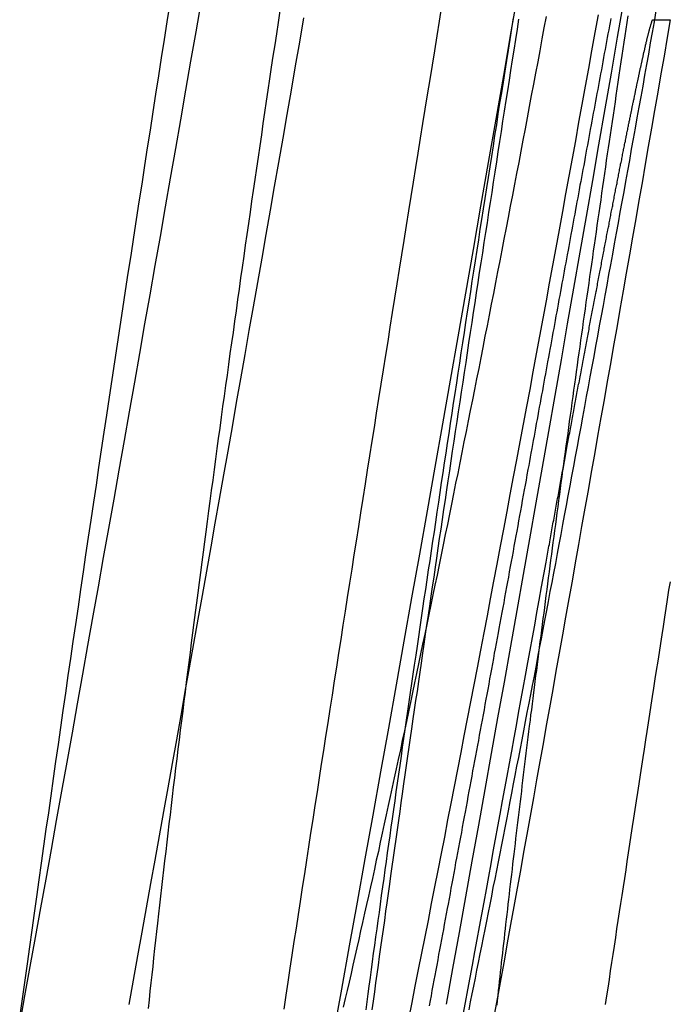
# Model space of a CAD drawing. Extents: x -58 to 573, y -773 to 1630.
# Drawn here: x 569 to 570, y 214 to 215 of the extents above; entities that cross this region are included whole.
import ezdxf

# ---------------------------------------------------------------- set-up
doc = ezdxf.new("R2010")
doc.units = 0
doc.header["$LTSCALE"] = 2
doc.layers.get('0').update_dxf_attribs({"linetype": 'CONTINUOUS'})
doc.layers.add('HILF', color=2, linetype='CONTINUOUS')

# ---------------------------------------------------------------- blocks, each defined once
blk = doc.blocks.new('A$CFE938158')
at = {"color": 1}
for points in [[(69.6406, 213.977, 0), (69.6456, 214.002, 0), (69.6505, 214.027, 0), (69.6555, 214.052, 0), (69.6605, 214.077, 0), (69.6654, 214.102, 0), (69.6704, 214.127, 0), (69.6754, 214.153, 0), (69.6803, 214.178, 0), (69.6853, 214.203, 0), (69.6903, 214.229, 0), (69.6953, 214.254, 0), (69.7003, 214.28, 0), (69.7053, 214.305, 0), (69.7103, 214.331, 0), (69.7153, 214.357, 0), (69.7202, 214.383, 0), (69.7252, 214.408, 0), (69.7302, 214.434, 0), (69.7352, 214.46, 0), (69.7402, 214.486, 0), (69.7453, 214.512, 0), (69.7503, 214.539, 0), (69.7553, 214.565, 0), (69.7603, 214.591, 0), (69.7653, 214.617, 0), (69.7703, 214.644, 0), (69.7753, 214.67, 0), (69.7803, 214.697, 0), (69.7853, 214.723, 0), (69.7903, 214.75, 0), (69.7953, 214.776, 0), (69.8003, 214.803, 0), (69.8053, 214.829, 0), (69.8103, 214.856, 0), (69.8153, 214.883, 0), (69.8203, 214.91, 0), (69.8253, 214.936, 0), (69.8303, 214.963, 0), (69.8353, 214.99, 0), (69.8403, 215.017, 0), (69.8453, 215.044, 0), (69.8503, 215.071, 0), (69.8552, 215.098, 0), (69.8602, 215.125, 0), (69.8652, 215.152, 0), (69.8702, 215.179, 0), (69.8751, 215.207, 0), (69.8801, 215.234, 0), (69.885, 215.261, 0), (69.89, 215.288, 0), (69.895, 215.315, 0), (69.8999, 215.343, 0), (69.9049, 215.37, 0), (69.9098, 215.398, 0), (69.9147, 215.425, 0), (69.9197, 215.452, 0), (69.9246, 215.48, 0), (69.9295, 215.507, 0)], [(69.2764, 215.524, 0), (69.272, 215.496, 0), (69.2677, 215.469, 0), (69.2634, 215.441, 0), (69.2591, 215.414, 0), (69.2548, 215.386, 0), (69.2505, 215.359, 0), (69.2462, 215.331, 0), (69.242, 215.304, 0), (69.2378, 215.277, 0), (69.2335, 215.249, 0), (69.2293, 215.222, 0), (69.2251, 215.195, 0), (69.2209, 215.168, 0), (69.2168, 215.14, 0), (69.2126, 215.113, 0), (69.2085, 215.086, 0), (69.2044, 215.059, 0), (69.2002, 215.032, 0), (69.1961, 215.005, 0), (69.1921, 214.978, 0), (69.188, 214.951, 0), (69.1839, 214.924, 0), (69.1799, 214.897, 0), (69.1759, 214.871, 0), (69.1719, 214.844, 0), (69.1679, 214.817, 0), (69.1639, 214.79, 0), (69.1599, 214.764, 0), (69.156, 214.737, 0), (69.152, 214.711, 0), (69.1481, 214.684, 0), (69.1442, 214.658, 0), (69.1403, 214.631, 0), (69.1365, 214.605, 0), (69.1326, 214.578, 0), (69.1288, 214.552, 0), (69.125, 214.526, 0), (69.1211, 214.5, 0), (69.1174, 214.473, 0), (69.1136, 214.447, 0), (69.1098, 214.421, 0), (69.1061, 214.395, 0), (69.1024, 214.369, 0), (69.0986, 214.343, 0), (69.0949, 214.317, 0), (69.0913, 214.291, 0), (69.0876, 214.266, 0), (69.084, 214.24, 0), (69.0803, 214.214, 0), (69.0767, 214.189, 0), (69.0731, 214.163, 0), (69.0696, 214.138, 0), (69.066, 214.112, 0), (69.0625, 214.087, 0), (69.0589, 214.061, 0), (69.0554, 214.036, 0), (69.052, 214.011, 0), (69.0485, 213.986, 0)], [(69.808, 215.5, 0), (69.8055, 215.485, 0), (69.8031, 215.469, 0), (69.8006, 215.453, 0), (69.7982, 215.438, 0), (69.7957, 215.422, 0), (69.7933, 215.407, 0), (69.7909, 215.391, 0), (69.7884, 215.376, 0), (69.786, 215.36, 0), (69.7836, 215.345, 0), (69.7812, 215.329, 0), (69.7788, 215.314, 0), (69.7764, 215.298, 0), (69.774, 215.283, 0), (69.7716, 215.267, 0), (69.7692, 215.252, 0), (69.7669, 215.236, 0), (69.7645, 215.221, 0), (69.7621, 215.206, 0), (69.7598, 215.19, 0), (69.7574, 215.175, 0), (69.755, 215.16, 0), (69.7527, 215.144, 0), (69.7504, 215.129, 0), (69.748, 215.114, 0), (69.7457, 215.099, 0), (69.7434, 215.083, 0), (69.7411, 215.068, 0), (69.7387, 215.053, 0), (69.7364, 215.038, 0), (69.7341, 215.023, 0), (69.7318, 215.007, 0), (69.7295, 214.992, 0), (69.7273, 214.977, 0), (69.725, 214.962, 0), (69.7227, 214.947, 0), (69.7204, 214.932, 0), (69.7182, 214.917, 0), (69.7159, 214.902, 0), (69.7137, 214.887, 0), (69.7114, 214.872, 0), (69.7092, 214.857, 0), (69.7069, 214.842, 0), (69.7047, 214.827, 0), (69.7025, 214.812, 0), (69.7003, 214.797, 0), (69.6981, 214.783, 0), (69.6959, 214.768, 0), (69.6937, 214.753, 0), (69.6915, 214.738, 0), (69.6893, 214.723, 0), (69.6871, 214.709, 0), (69.6849, 214.694, 0), (69.6828, 214.679, 0), (69.6806, 214.665, 0), (69.6785, 214.65, 0), (69.6763, 214.635, 0), (69.6742, 214.621, 0), (69.672, 214.606, 0), (69.6699, 214.592, 0), (69.6678, 214.577, 0), (69.6657, 214.563, 0), (69.6635, 214.548, 0), (69.6614, 214.534, 0), (69.6593, 214.519, 0), (69.6572, 214.505, 0), (69.6552, 214.491, 0), (69.6531, 214.476, 0), (69.651, 214.462, 0), (69.6489, 214.448, 0), (69.6469, 214.434, 0), (69.6448, 214.419, 0), (69.6428, 214.405, 0), (69.6407, 214.391, 0), (69.6387, 214.377, 0), (69.6367, 214.363, 0), (69.6347, 214.349, 0), (69.6327, 214.335, 0), (69.6306, 214.32, 0), (69.6286, 214.306, 0), (69.6267, 214.293, 0), (69.6247, 214.279, 0), (69.6227, 214.265, 0), (69.6207, 214.251, 0), (69.6188, 214.237, 0), (69.6168, 214.223, 0), (69.6148, 214.209, 0), (69.6129, 214.195, 0), (69.611, 214.182, 0), (69.609, 214.168, 0), (69.6071, 214.154, 0), (69.6052, 214.141, 0), (69.6033, 214.127, 0), (69.6014, 214.113, 0), (69.5995, 214.1, 0), (69.5976, 214.086, 0), (69.5956, 214.072, 0), (69.5938, 214.059, 0), (69.5919, 214.045, 0), (69.59, 214.032, 0), (69.5881, 214.018, 0), (69.5862, 214.004, 0), (69.5843, 213.991, 0)], [(69.4505, 213.992, 0), (69.4536, 214.013, 0), (69.4567, 214.033, 0), (69.4599, 214.054, 0), (69.463, 214.074, 0), (69.4661, 214.095, 0), (69.4693, 214.115, 0), (69.4724, 214.136, 0), (69.4756, 214.156, 0), (69.4787, 214.177, 0), (69.4819, 214.198, 0), (69.4851, 214.219, 0), (69.4883, 214.239, 0), (69.4915, 214.26, 0), (69.4947, 214.281, 0), (69.498, 214.302, 0), (69.5012, 214.323, 0), (69.5044, 214.344, 0), (69.5077, 214.365, 0), (69.5109, 214.386, 0), (69.5142, 214.407, 0), (69.5175, 214.428, 0), (69.5208, 214.449, 0), (69.5241, 214.47, 0), (69.5274, 214.492, 0), (69.5307, 214.513, 0), (69.534, 214.534, 0), (69.5373, 214.555, 0), (69.5406, 214.577, 0), (69.544, 214.598, 0), (69.5473, 214.619, 0), (69.5507, 214.641, 0), (69.5541, 214.662, 0), (69.5574, 214.684, 0), (69.5608, 214.705, 0), (69.5642, 214.727, 0), (69.5676, 214.748, 0), (69.571, 214.77, 0), (69.5744, 214.792, 0), (69.5778, 214.813, 0), (69.5813, 214.835, 0), (69.5847, 214.857, 0), (69.5881, 214.878, 0), (69.5916, 214.9, 0), (69.595, 214.922, 0), (69.5985, 214.944, 0), (69.602, 214.966, 0), (69.6054, 214.988, 0), (69.6089, 215.009, 0), (69.6124, 215.031, 0), (69.6159, 215.053, 0), (69.6194, 215.075, 0), (69.6229, 215.097, 0), (69.6265, 215.119, 0), (69.63, 215.141, 0), (69.6335, 215.163, 0), (69.6371, 215.186, 0), (69.6406, 215.208, 0), (69.6442, 215.23, 0), (69.6477, 215.252, 0), (69.6513, 215.274, 0), (69.6549, 215.296, 0), (69.6585, 215.319, 0), (69.662, 215.341, 0), (69.6656, 215.363, 0), (69.6692, 215.385, 0), (69.6729, 215.408, 0), (69.6765, 215.43, 0), (69.6801, 215.452, 0), (69.6837, 215.475, 0), (69.6873, 215.497, 0), (69.691, 215.52, 0)], [(69.4803, 215.502, 0), (69.4739, 215.465, 0), (69.4676, 215.429, 0), (69.4612, 215.392, 0), (69.4548, 215.355, 0), (69.4484, 215.319, 0), (69.442, 215.282, 0), (69.4356, 215.245, 0), (69.4292, 215.209, 0), (69.4228, 215.172, 0), (69.4164, 215.136, 0), (69.4099, 215.099, 0), (69.4035, 215.062, 0), (69.397, 215.026, 0), (69.3906, 214.989, 0), (69.3841, 214.952, 0), (69.3777, 214.916, 0), (69.3712, 214.879, 0), (69.3647, 214.842, 0), (69.3582, 214.806, 0), (69.3517, 214.769, 0), (69.3452, 214.732, 0), (69.3387, 214.696, 0), (69.3322, 214.659, 0), (69.3257, 214.622, 0), (69.3192, 214.586, 0), (69.3126, 214.549, 0), (69.3061, 214.512, 0), (69.2995, 214.476, 0), (69.293, 214.439, 0), (69.2864, 214.402, 0), (69.2798, 214.366, 0), (69.2733, 214.329, 0), (69.2667, 214.293, 0), (69.2601, 214.256, 0), (69.2535, 214.219, 0), (69.2469, 214.183, 0), (69.2403, 214.146, 0), (69.2337, 214.109, 0), (69.227, 214.073, 0), (69.2204, 214.036, 0), (69.2138, 213.999, 0)], [(69.2439, 213.993, 0), (69.2452, 214.006, 0), (69.2466, 214.019, 0), (69.248, 214.032, 0), (69.2494, 214.044, 0), (69.2508, 214.057, 0), (69.2522, 214.07, 0), (69.2537, 214.084, 0), (69.2551, 214.097, 0), (69.2566, 214.11, 0), (69.2581, 214.123, 0), (69.2596, 214.137, 0), (69.2611, 214.15, 0), (69.2627, 214.164, 0), (69.2642, 214.177, 0), (69.2658, 214.191, 0), (69.2674, 214.204, 0), (69.269, 214.218, 0), (69.2706, 214.232, 0), (69.2722, 214.246, 0), (69.2738, 214.26, 0), (69.2755, 214.274, 0), (69.2772, 214.288, 0), (69.2788, 214.302, 0), (69.2805, 214.316, 0), (69.2822, 214.33, 0), (69.284, 214.344, 0), (69.2857, 214.359, 0), (69.2875, 214.373, 0), (69.2892, 214.388, 0), (69.291, 214.402, 0), (69.2928, 214.417, 0), (69.2946, 214.431, 0), (69.2965, 214.446, 0), (69.2983, 214.461, 0), (69.3002, 214.475, 0), (69.302, 214.49, 0), (69.3039, 214.505, 0), (69.3058, 214.52, 0), (69.3077, 214.535, 0), (69.3096, 214.55, 0), (69.3116, 214.565, 0), (69.3135, 214.581, 0), (69.3155, 214.596, 0), (69.3175, 214.611, 0), (69.3195, 214.626, 0), (69.3215, 214.642, 0), (69.3235, 214.657, 0), (69.3255, 214.673, 0), (69.3275, 214.688, 0), (69.3296, 214.704, 0), (69.3317, 214.719, 0), (69.3337, 214.735, 0), (69.3358, 214.751, 0), (69.3379, 214.766, 0), (69.34, 214.782, 0), (69.3422, 214.798, 0), (69.3443, 214.814, 0), (69.3465, 214.83, 0), (69.3486, 214.846, 0), (69.3508, 214.861, 0), (69.353, 214.877, 0), (69.3552, 214.894, 0), (69.3574, 214.91, 0), (69.3596, 214.926, 0), (69.3619, 214.942, 0), (69.3641, 214.958, 0), (69.3664, 214.974, 0), (69.3686, 214.991, 0), (69.3709, 215.007, 0), (69.3732, 215.023, 0), (69.3755, 215.04, 0), (69.3778, 215.056, 0), (69.3801, 215.073, 0), (69.3825, 215.089, 0), (69.3848, 215.106, 0), (69.3872, 215.122, 0), (69.3896, 215.139, 0), (69.3919, 215.156, 0), (69.3943, 215.172, 0), (69.3967, 215.189, 0), (69.3992, 215.206, 0), (69.4016, 215.223, 0), (69.404, 215.239, 0), (69.4065, 215.256, 0), (69.4089, 215.273, 0), (69.4114, 215.29, 0), (69.4139, 215.307, 0), (69.4164, 215.324, 0), (69.4189, 215.341, 0), (69.4214, 215.358, 0), (69.4239, 215.375, 0), (69.4264, 215.392, 0), (69.429, 215.409, 0), (69.4315, 215.427, 0), (69.4341, 215.444, 0), (69.4367, 215.461, 0), (69.4393, 215.478, 0), (69.4419, 215.495, 0), (69.4445, 215.513, 0)], [(69.8498, 215.504, 0), (69.8466, 215.487, 0), (69.8434, 215.47, 0), (69.8402, 215.452, 0), (69.837, 215.435, 0), (69.8338, 215.418, 0), (69.8306, 215.401, 0), (69.8273, 215.384, 0), (69.8241, 215.367, 0), (69.8209, 215.35, 0), (69.8177, 215.333, 0), (69.8145, 215.316, 0), (69.8113, 215.299, 0), (69.8081, 215.282, 0), (69.8048, 215.265, 0), (69.8016, 215.249, 0), (69.7984, 215.232, 0), (69.7952, 215.215, 0), (69.792, 215.198, 0), (69.7888, 215.182, 0), (69.7855, 215.165, 0), (69.7823, 215.148, 0), (69.7791, 215.132, 0), (69.7759, 215.115, 0), (69.7727, 215.099, 0), (69.7695, 215.082, 0), (69.7663, 215.066, 0), (69.7631, 215.049, 0), (69.7599, 215.033, 0), (69.7567, 215.017, 0), (69.7535, 215, 0), (69.7503, 214.984, 0), (69.7471, 214.968, 0), (69.7439, 214.952, 0), (69.7407, 214.936, 0), (69.7375, 214.92, 0), (69.7343, 214.904, 0), (69.7311, 214.888, 0), (69.7279, 214.872, 0), (69.7247, 214.856, 0), (69.7216, 214.84, 0), (69.7184, 214.824, 0), (69.7152, 214.808, 0), (69.712, 214.793, 0), (69.7089, 214.777, 0), (69.7057, 214.761, 0), (69.7025, 214.746, 0), (69.6994, 214.73, 0), (69.6962, 214.715, 0), (69.6931, 214.699, 0), (69.6899, 214.684, 0), (69.6868, 214.669, 0), (69.6836, 214.653, 0), (69.6805, 214.638, 0), (69.6773, 214.623, 0), (69.6742, 214.608, 0), (69.6711, 214.593, 0), (69.668, 214.578, 0), (69.6648, 214.563, 0), (69.6617, 214.548, 0), (69.6586, 214.533, 0), (69.6555, 214.518, 0), (69.6524, 214.503, 0), (69.6493, 214.489, 0), (69.6462, 214.474, 0), (69.6431, 214.459, 0), (69.64, 214.445, 0), (69.6369, 214.43, 0), (69.6338, 214.416, 0), (69.6307, 214.401, 0), (69.6277, 214.387, 0), (69.6246, 214.372, 0), (69.6215, 214.358, 0), (69.6185, 214.344, 0), (69.6154, 214.33, 0), (69.6124, 214.316, 0), (69.6093, 214.302, 0), (69.6063, 214.288, 0), (69.6032, 214.274, 0), (69.6002, 214.26, 0), (69.5972, 214.246, 0), (69.5942, 214.232, 0), (69.5911, 214.219, 0), (69.5881, 214.205, 0), (69.5851, 214.191, 0), (69.5821, 214.178, 0), (69.5791, 214.164, 0), (69.5761, 214.151, 0), (69.5731, 214.138, 0), (69.5702, 214.124, 0), (69.5672, 214.111, 0), (69.5642, 214.098, 0), (69.5613, 214.085, 0), (69.5583, 214.072, 0), (69.5554, 214.059, 0), (69.5525, 214.046, 0), (69.5495, 214.033, 0), (69.5466, 214.02, 0), (69.5437, 214.008, 0), (69.5408, 213.995, 0)], [(69.7324, 213.991, 0), (69.7348, 214.003, 0), (69.7372, 214.015, 0), (69.7396, 214.027, 0), (69.7421, 214.039, 0), (69.7445, 214.051, 0), (69.747, 214.063, 0), (69.7495, 214.076, 0), (69.7519, 214.088, 0), (69.7544, 214.101, 0), (69.7569, 214.113, 0), (69.7594, 214.126, 0), (69.7619, 214.139, 0), (69.7644, 214.151, 0), (69.7669, 214.164, 0), (69.7694, 214.177, 0), (69.772, 214.19, 0), (69.7745, 214.203, 0), (69.7771, 214.216, 0), (69.7796, 214.229, 0), (69.7822, 214.242, 0), (69.7847, 214.255, 0), (69.7873, 214.268, 0), (69.7899, 214.281, 0), (69.7924, 214.294, 0), (69.795, 214.308, 0), (69.7976, 214.321, 0), (69.8002, 214.335, 0), (69.8028, 214.348, 0), (69.8054, 214.362, 0), (69.8081, 214.375, 0), (69.8107, 214.389, 0), (69.8133, 214.402, 0), (69.816, 214.416, 0), (69.8186, 214.43, 0), (69.8212, 214.444, 0), (69.8239, 214.458, 0), (69.8266, 214.471, 0), (69.8292, 214.485, 0), (69.8319, 214.499, 0), (69.8346, 214.513, 0), (69.8373, 214.528, 0), (69.8399, 214.542, 0), (69.8426, 214.556, 0), (69.8453, 214.57, 0), (69.848, 214.584, 0), (69.8507, 214.599, 0), (69.8535, 214.613, 0), (69.8562, 214.628, 0), (69.8589, 214.642, 0), (69.8616, 214.656, 0), (69.8644, 214.671, 0), (69.8671, 214.686, 0), (69.8698, 214.7, 0), (69.8726, 214.715, 0), (69.8754, 214.73, 0), (69.8781, 214.744, 0), (69.8809, 214.759, 0), (69.8836, 214.774, 0), (69.8864, 214.789, 0), (69.8892, 214.804, 0), (69.892, 214.819, 0), (69.8948, 214.834, 0), (69.8975, 214.849, 0), (69.9003, 214.864, 0), (69.9031, 214.879, 0), (69.9059, 214.894, 0), (69.9088, 214.91, 0), (69.9116, 214.925, 0), (69.9144, 214.94, 0), (69.9172, 214.955, 0), (69.92, 214.971, 0), (69.9229, 214.986, 0), (69.9257, 215.002, 0), (69.9285, 215.017, 0), (69.9314, 215.033, 0), (69.9342, 215.048, 0), (69.9371, 215.064, 0), (69.9399, 215.079, 0), (69.9428, 215.095, 0), (69.9456, 215.111, 0), (69.9485, 215.126, 0), (69.9513, 215.142, 0), (69.9542, 215.158, 0), (69.9571, 215.174, 0), (69.96, 215.19, 0), (69.9628, 215.206, 0), (69.9657, 215.222, 0), (69.9686, 215.237, 0), (69.9715, 215.253, 0), (69.9744, 215.269, 0), (69.9772, 215.285, 0), (69.9801, 215.302, 0), (69.983, 215.318, 0), (69.9859, 215.334, 0), (69.9888, 215.35, 0), (69.9917, 215.366, 0), (69.9946, 215.382, 0), (69.9975, 215.398, 0), (70.0004, 215.415, 0), (70.0033, 215.431, 0), (70.0062, 215.447, 0), (70.0091, 215.464, 0), (70.012, 215.48, 0), (70.0149, 215.496, 0), (70.0178, 215.513, 0)], [(69.7996, 215.502, 0), (69.797, 215.486, 0), (69.7945, 215.469, 0), (69.7919, 215.453, 0), (69.7893, 215.437, 0), (69.7867, 215.421, 0), (69.7842, 215.404, 0), (69.7816, 215.388, 0), (69.779, 215.372, 0), (69.7765, 215.356, 0), (69.774, 215.339, 0), (69.7714, 215.323, 0), (69.7689, 215.307, 0), (69.7664, 215.291, 0), (69.7639, 215.275, 0), (69.7614, 215.259, 0), (69.7589, 215.243, 0), (69.7564, 215.227, 0), (69.754, 215.211, 0), (69.7515, 215.195, 0), (69.749, 215.18, 0), (69.7466, 215.164, 0), (69.7441, 215.148, 0), (69.7417, 215.132, 0), (69.7393, 215.116, 0), (69.7368, 215.101, 0), (69.7344, 215.085, 0), (69.732, 215.069, 0), (69.7296, 215.054, 0), (69.7272, 215.038, 0), (69.7248, 215.023, 0), (69.7225, 215.007, 0), (69.7201, 214.992, 0), (69.7177, 214.976, 0), (69.7154, 214.961, 0), (69.7131, 214.946, 0), (69.7107, 214.93, 0), (69.7084, 214.915, 0), (69.7061, 214.9, 0), (69.7038, 214.884, 0), (69.7015, 214.869, 0), (69.6992, 214.854, 0), (69.6969, 214.839, 0), (69.6946, 214.824, 0), (69.6924, 214.809, 0), (69.6901, 214.794, 0), (69.6879, 214.779, 0), (69.6856, 214.764, 0), (69.6834, 214.749, 0), (69.6812, 214.734, 0), (69.679, 214.719, 0), (69.6768, 214.705, 0), (69.6746, 214.69, 0), (69.6724, 214.675, 0), (69.6702, 214.661, 0), (69.6681, 214.646, 0), (69.6659, 214.631, 0), (69.6637, 214.617, 0), (69.6616, 214.602, 0), (69.6595, 214.588, 0), (69.6574, 214.574, 0), (69.6553, 214.559, 0), (69.6532, 214.545, 0), (69.6511, 214.531, 0), (69.649, 214.516, 0), (69.6469, 214.502, 0), (69.6449, 214.488, 0), (69.6428, 214.474, 0), (69.6408, 214.46, 0), (69.6387, 214.446, 0), (69.6367, 214.432, 0), (69.6347, 214.418, 0), (69.6327, 214.404, 0), (69.6307, 214.391, 0), (69.6288, 214.377, 0), (69.6268, 214.363, 0), (69.6249, 214.35, 0), (69.6229, 214.336, 0), (69.621, 214.323, 0), (69.6191, 214.309, 0), (69.6172, 214.296, 0), (69.6153, 214.282, 0), (69.6134, 214.269, 0), (69.6115, 214.256, 0), (69.6097, 214.243, 0), (69.6078, 214.23, 0), (69.606, 214.217, 0), (69.6042, 214.204, 0), (69.6023, 214.191, 0), (69.6005, 214.178, 0), (69.5987, 214.165, 0), (69.597, 214.152, 0), (69.5952, 214.139, 0), (69.5934, 214.127, 0), (69.5917, 214.114, 0), (69.59, 214.102, 0), (69.5882, 214.089, 0), (69.5865, 214.077, 0), (69.5848, 214.064, 0), (69.5831, 214.052, 0), (69.5815, 214.04, 0), (69.5798, 214.027, 0), (69.5782, 214.015, 0), (69.5765, 214.003, 0), (69.5749, 213.991, 0)], [(69.7751, 213.998, 0), (69.7758, 214.005, 0), (69.7766, 214.012, 0), (69.7774, 214.02, 0), (69.7782, 214.027, 0), (69.7789, 214.034, 0), (69.7797, 214.041, 0), (69.7805, 214.048, 0), (69.7813, 214.055, 0), (69.7821, 214.063, 0), (69.7829, 214.07, 0), (69.7837, 214.077, 0), (69.7845, 214.084, 0), (69.7854, 214.092, 0), (69.7862, 214.099, 0), (69.787, 214.107, 0), (69.7879, 214.114, 0), (69.7887, 214.121, 0), (69.7896, 214.129, 0), (69.7904, 214.136, 0), (69.7913, 214.144, 0), (69.7922, 214.152, 0), (69.793, 214.159, 0), (69.7939, 214.167, 0), (69.7948, 214.174, 0), (69.7957, 214.182, 0), (69.7966, 214.19, 0), (69.7975, 214.197, 0), (69.7984, 214.205, 0), (69.7993, 214.213, 0), (69.8002, 214.221, 0), (69.8011, 214.228, 0), (69.802, 214.236, 0), (69.803, 214.244, 0), (69.8039, 214.252, 0), (69.8048, 214.26, 0), (69.8058, 214.268, 0), (69.8067, 214.276, 0), (69.8077, 214.284, 0), (69.8087, 214.292, 0), (69.8096, 214.3, 0), (69.8106, 214.308, 0), (69.8116, 214.316, 0), (69.8126, 214.324, 0), (69.8135, 214.332, 0), (69.8145, 214.34, 0), (69.8155, 214.349, 0), (69.8165, 214.357, 0), (69.8175, 214.365, 0), (69.8186, 214.373, 0), (69.8196, 214.382, 0), (69.8206, 214.39, 0), (69.8216, 214.398, 0), (69.8227, 214.406, 0), (69.8237, 214.415, 0), (69.8247, 214.423, 0), (69.8258, 214.432, 0), (69.8268, 214.44, 0), (69.8279, 214.448, 0), (69.829, 214.457, 0), (69.83, 214.465, 0), (69.8311, 214.474, 0), (69.8322, 214.482, 0), (69.8333, 214.491, 0), (69.8344, 214.5, 0), (69.8355, 214.508, 0), (69.8366, 214.517, 0), (69.8377, 214.525, 0), (69.8388, 214.534, 0), (69.8399, 214.543, 0), (69.841, 214.552, 0), (69.8421, 214.56, 0), (69.8433, 214.569, 0), (69.8444, 214.578, 0), (69.8455, 214.587, 0), (69.8467, 214.595, 0), (69.8478, 214.604, 0), (69.849, 214.613, 0), (69.8501, 214.622, 0), (69.8513, 214.631, 0), (69.8525, 214.64, 0), (69.8536, 214.649, 0), (69.8548, 214.658, 0), (69.856, 214.667, 0), (69.8572, 214.676, 0), (69.8584, 214.685, 0), (69.8596, 214.694, 0), (69.8608, 214.703, 0), (69.862, 214.712, 0), (69.8632, 214.721, 0), (69.8644, 214.73, 0), (69.8656, 214.739, 0), (69.8669, 214.748, 0), (69.8681, 214.757, 0), (69.8693, 214.767, 0), (69.8706, 214.776, 0), (69.8718, 214.785, 0), (69.873, 214.794, 0), (69.8743, 214.803, 0), (69.8755, 214.813, 0), (69.8768, 214.822, 0), (69.8781, 214.831, 0), (69.8793, 214.841, 0), (69.8806, 214.85, 0), (69.8819, 214.859, 0), (69.8832, 214.869, 0), (69.8845, 214.878, 0), (69.8857, 214.887, 0), (69.887, 214.897, 0), (69.8883, 214.906, 0), (69.8896, 214.916, 0), (69.891, 214.925, 0), (69.8923, 214.935, 0), (69.8936, 214.944, 0), (69.8949, 214.954, 0), (69.8962, 214.963, 0), (69.8976, 214.973, 0), (69.8989, 214.982, 0), (69.9002, 214.992, 0), (69.9016, 215.001, 0), (69.9029, 215.011, 0), (69.9043, 215.02, 0), (69.9056, 215.03, 0), (69.907, 215.04, 0), (69.9083, 215.049, 0), (69.9097, 215.059, 0), (69.9111, 215.069, 0), (69.9124, 215.078, 0), (69.9138, 215.088, 0), (69.9152, 215.098, 0), (69.9166, 215.108, 0), (69.918, 215.117, 0), (69.9194, 215.127, 0), (69.9208, 215.137, 0), (69.9222, 215.147, 0), (69.9236, 215.156, 0), (69.925, 215.166, 0), (69.9264, 215.176, 0), (69.9278, 215.186, 0), (69.9292, 215.196, 0), (69.9306, 215.205, 0), (69.9321, 215.215, 0), (69.9335, 215.225, 0), (69.9349, 215.235, 0), (69.9364, 215.245, 0), (69.9378, 215.255, 0), (69.9392, 215.265, 0), (69.9407, 215.275, 0), (69.9421, 215.285, 0), (69.9436, 215.295, 0), (69.9451, 215.304, 0), (69.9465, 215.314, 0), (69.948, 215.324, 0), (69.9494, 215.334, 0), (69.9509, 215.344, 0), (69.9524, 215.354, 0), (69.9539, 215.364, 0), (69.9554, 215.374, 0), (69.9568, 215.384, 0), (69.9583, 215.394, 0), (69.9598, 215.404, 0), (69.9613, 215.415, 0), (69.9628, 215.425, 0), (69.9643, 215.435, 0), (69.9658, 215.445, 0), (69.9673, 215.455, 0), (69.9688, 215.465, 0), (69.9703, 215.475, 0), (69.9719, 215.485, 0), (69.9734, 215.495, 0), (69.9749, 215.505, 0)], [(69.9485, 215.501, 0), (69.9474, 215.495, 0), (69.9463, 215.49, 0), (69.9452, 215.484, 0), (69.9441, 215.478, 0), (69.943, 215.472, 0), (69.9419, 215.466, 0), (69.9408, 215.46, 0), (69.9396, 215.454, 0), (69.9385, 215.448, 0), (69.9374, 215.442, 0), (69.9363, 215.435, 0), (69.9352, 215.429, 0), (69.9341, 215.423, 0), (69.9329, 215.417, 0), (69.9318, 215.411, 0), (69.9307, 215.405, 0), (69.9296, 215.399, 0), (69.9285, 215.393, 0), (69.9273, 215.387, 0), (69.9262, 215.381, 0), (69.9251, 215.375, 0), (69.924, 215.369, 0), (69.9229, 215.363, 0), (69.9217, 215.357, 0), (69.9206, 215.351, 0), (69.9195, 215.345, 0), (69.9184, 215.339, 0), (69.9172, 215.332, 0), (69.9161, 215.326, 0), (69.915, 215.32, 0), (69.9138, 215.314, 0), (69.9127, 215.308, 0), (69.9116, 215.302, 0), (69.9105, 215.296, 0), (69.9093, 215.29, 0), (69.9082, 215.283, 0), (69.9071, 215.277, 0), (69.9059, 215.271, 0), (69.9048, 215.265, 0), (69.9037, 215.259, 0), (69.9025, 215.253, 0), (69.9014, 215.247, 0), (69.9003, 215.24, 0), (69.8991, 215.234, 0), (69.898, 215.228, 0), (69.8968, 215.222, 0), (69.8957, 215.216, 0), (69.8946, 215.21, 0), (69.8934, 215.203, 0), (69.8923, 215.197, 0), (69.8912, 215.191, 0), (69.89, 215.185, 0), (69.8889, 215.179, 0), (69.8877, 215.172, 0), (69.8866, 215.166, 0), (69.8855, 215.16, 0), (69.8843, 215.154, 0), (69.8832, 215.148, 0), (69.882, 215.141, 0), (69.8809, 215.135, 0), (69.8797, 215.129, 0), (69.8786, 215.123, 0), (69.8775, 215.116, 0), (69.8763, 215.11, 0), (69.8752, 215.104, 0), (69.874, 215.098, 0), (69.8729, 215.091, 0), (69.8717, 215.085, 0), (69.8706, 215.079, 0), (69.8694, 215.073, 0), (69.8683, 215.066, 0), (69.8671, 215.06, 0), (69.866, 215.054, 0), (69.8648, 215.048, 0), (69.8637, 215.041, 0), (69.8625, 215.035, 0), (69.8614, 215.029, 0), (69.8602, 215.023, 0), (69.8591, 215.016, 0), (69.8579, 215.01, 0), (69.8568, 215.004, 0), (69.8556, 214.997, 0), (69.8545, 214.991, 0), (69.8533, 214.985, 0), (69.8522, 214.978, 0), (69.851, 214.972, 0), (69.8499, 214.966, 0), (69.8487, 214.96, 0), (69.8476, 214.953, 0), (69.8464, 214.947, 0), (69.8453, 214.941, 0), (69.8441, 214.934, 0), (69.8429, 214.928, 0), (69.8418, 214.922, 0), (69.8406, 214.915, 0), (69.8395, 214.909, 0), (69.8383, 214.903, 0), (69.8372, 214.896, 0), (69.836, 214.89, 0), (69.8349, 214.884, 0), (69.8337, 214.877, 0), (69.8325, 214.871, 0), (69.8314, 214.865, 0), (69.8302, 214.858, 0), (69.8291, 214.852, 0), (69.8279, 214.846, 0), (69.8267, 214.839, 0), (69.8256, 214.833, 0), (69.8244, 214.826, 0), (69.8233, 214.82, 0), (69.8221, 214.814, 0)], [(70.0391, 215.499, 0), (70.0343, 215.472, 0), (70.0296, 215.444, 0), (70.0248, 215.417, 0), (70.02, 215.389, 0), (70.0152, 215.361, 0), (70.0104, 215.334, 0), (70.0056, 215.306, 0), (70.0008, 215.279, 0), (69.996, 215.251, 0), (69.9912, 215.224, 0), (69.9864, 215.196, 0), (69.9816, 215.168, 0), (69.9768, 215.141, 0), (69.9719, 215.113, 0), (69.9671, 215.086, 0), (69.9623, 215.058, 0), (69.9575, 215.03, 0), (69.9526, 215.003, 0), (69.9478, 214.975, 0), (69.9429, 214.948, 0), (69.9381, 214.92, 0), (69.9332, 214.893, 0), (69.9284, 214.865, 0), (69.9235, 214.837, 0), (69.9186, 214.81, 0), (69.9138, 214.782, 0), (69.9089, 214.755, 0), (69.904, 214.727, 0), (69.8991, 214.7, 0), (69.8942, 214.672, 0), (69.8894, 214.644, 0), (69.8845, 214.617, 0), (69.8796, 214.589, 0), (69.8747, 214.562, 0), (69.8698, 214.534, 0), (69.8648, 214.507, 0), (69.8599, 214.479, 0), (69.855, 214.451, 0), (69.8501, 214.424, 0), (69.8452, 214.396, 0), (69.8402, 214.369, 0), (69.8353, 214.341, 0), (69.8304, 214.314, 0), (69.8254, 214.286, 0), (69.8205, 214.258, 0), (69.8155, 214.231, 0), (69.8106, 214.203, 0), (69.8056, 214.176, 0), (69.8007, 214.148, 0), (69.7957, 214.121, 0), (69.7907, 214.093, 0), (69.7858, 214.065, 0), (69.7808, 214.038, 0), (69.7758, 214.01, 0), (69.7708, 213.983, 0)], [(69.8498, 214.673, 0), (69.8503, 214.676, 0), (69.8509, 214.679, 0), (69.8514, 214.682, 0), (69.852, 214.685, 0), (69.8526, 214.688, 0), (69.8531, 214.691, 0), (69.8537, 214.694, 0), (69.8542, 214.697, 0), (69.8548, 214.7, 0), (69.8553, 214.704, 0), (69.8559, 214.707, 0), (69.8564, 214.71, 0), (69.857, 214.713, 0), (69.8575, 214.716, 0), (69.8581, 214.719, 0), (69.8586, 214.722, 0), (69.8592, 214.725, 0), (69.8597, 214.728, 0), (69.8603, 214.731, 0), (69.8608, 214.734, 0), (69.8614, 214.737, 0), (69.8619, 214.74, 0), (69.8625, 214.743, 0), (69.863, 214.746, 0), (69.8636, 214.749, 0), (69.8641, 214.752, 0), (69.8647, 214.755, 0), (69.8652, 214.758, 0), (69.8658, 214.761, 0), (69.8663, 214.764, 0), (69.8669, 214.767, 0), (69.8674, 214.77, 0), (69.868, 214.773, 0), (69.8685, 214.776, 0), (69.869, 214.779, 0), (69.8696, 214.782, 0), (69.8701, 214.785, 0), (69.8707, 214.788, 0), (69.8712, 214.791, 0), (69.8718, 214.794, 0), (69.8723, 214.797, 0), (69.8729, 214.8, 0), (69.8734, 214.803, 0), (69.8739, 214.806, 0), (69.8745, 214.809, 0), (69.875, 214.812, 0), (69.8756, 214.814, 0), (69.8761, 214.817, 0), (69.8766, 214.82, 0), (69.8772, 214.823, 0), (69.8777, 214.826, 0), (69.8783, 214.829, 0), (69.8788, 214.832, 0), (69.8793, 214.835, 0), (69.8799, 214.838, 0), (69.8804, 214.841, 0), (69.881, 214.844, 0), (69.8815, 214.847, 0), (69.882, 214.85, 0), (69.8826, 214.853, 0), (69.8831, 214.855, 0), (69.8836, 214.858, 0), (69.8842, 214.861, 0), (69.8847, 214.864, 0), (69.8852, 214.867, 0), (69.8858, 214.87, 0), (69.8863, 214.873, 0), (69.8868, 214.876, 0), (69.8874, 214.879, 0), (69.8879, 214.881, 0), (69.8884, 214.884, 0), (69.889, 214.887, 0), (69.8895, 214.89, 0), (69.89, 214.893, 0), (69.8905, 214.896, 0), (69.8911, 214.899, 0), (69.8916, 214.901, 0), (69.8921, 214.904, 0), (69.8927, 214.907, 0), (69.8932, 214.91, 0), (69.8937, 214.913, 0), (69.8942, 214.916, 0), (69.8948, 214.918, 0), (69.8953, 214.921, 0), (69.8958, 214.924, 0), (69.8963, 214.927, 0), (69.8968, 214.93, 0), (69.8974, 214.933, 0), (69.8979, 214.935, 0), (69.8984, 214.938, 0), (69.8989, 214.941, 0), (69.8994, 214.944, 0), (69.9, 214.946, 0), (69.9005, 214.949, 0), (69.901, 214.952, 0), (69.9015, 214.955, 0), (69.902, 214.958, 0), (69.9025, 214.96, 0), (69.9031, 214.963, 0), (69.9036, 214.966, 0), (69.9041, 214.969, 0), (69.9046, 214.971, 0), (69.9051, 214.974, 0), (69.9056, 214.977, 0), (69.9061, 214.98, 0), (69.9066, 214.982, 0), (69.9072, 214.985, 0), (69.9077, 214.988, 0), (69.9082, 214.99, 0), (69.9087, 214.993, 0), (69.9092, 214.996, 0), (69.9097, 214.999, 0), (69.9102, 215.001, 0), (69.9107, 215.004, 0), (69.9112, 215.007, 0), (69.9117, 215.009, 0), (69.9122, 215.012, 0), (69.9127, 215.015, 0), (69.9132, 215.017, 0), (69.9137, 215.02, 0), (69.9142, 215.023, 0), (69.9147, 215.025, 0), (69.9152, 215.028, 0), (69.9157, 215.031, 0), (69.9162, 215.033, 0), (69.9167, 215.036, 0), (69.9172, 215.038, 0), (69.9177, 215.041, 0), (69.9182, 215.044, 0), (69.9187, 215.046, 0), (69.9192, 215.049, 0), (69.9197, 215.051, 0), (69.9201, 215.054, 0), (69.9206, 215.057, 0), (69.9211, 215.059, 0), (69.9216, 215.062, 0), (69.9221, 215.064, 0), (69.9226, 215.067, 0), (69.9231, 215.07, 0), (69.9235, 215.072, 0), (69.924, 215.075, 0), (69.9245, 215.077, 0), (69.925, 215.08, 0), (69.9255, 215.082, 0), (69.9259, 215.085, 0), (69.9264, 215.087, 0), (69.9269, 215.09, 0), (69.9274, 215.092, 0), (69.9279, 215.095, 0), (69.9283, 215.097, 0), (69.9288, 215.1, 0), (69.9293, 215.102, 0), (69.9297, 215.105, 0), (69.9302, 215.107, 0), (69.9307, 215.11, 0), (69.9312, 215.112, 0), (69.9316, 215.115, 0), (69.9321, 215.117, 0), (69.9326, 215.119, 0), (69.933, 215.122, 0), (69.9335, 215.124, 0), (69.934, 215.127, 0), (69.9344, 215.129, 0), (69.9349, 215.132, 0), (69.9353, 215.134, 0), (69.9358, 215.136, 0), (69.9363, 215.139, 0), (69.9367, 215.141, 0), (69.9372, 215.144, 0), (69.9376, 215.146, 0), (69.9381, 215.148, 0), (69.9385, 215.151, 0), (69.939, 215.153, 0), (69.9394, 215.155, 0), (69.9399, 215.158, 0), (69.9403, 215.16, 0), (69.9408, 215.162, 0), (69.9412, 215.165, 0), (69.9417, 215.167, 0), (69.9421, 215.169, 0), (69.9426, 215.172, 0), (69.943, 215.174, 0), (69.9435, 215.176, 0), (69.9439, 215.179, 0), (69.9443, 215.181, 0), (69.9448, 215.183, 0), (69.9452, 215.185, 0), (69.9457, 215.188, 0), (69.9461, 215.19, 0), (69.9465, 215.192, 0), (69.947, 215.194, 0), (69.9474, 215.197, 0), (69.9478, 215.199, 0), (69.9483, 215.201, 0), (69.9487, 215.203, 0), (69.9491, 215.206, 0), (69.9495, 215.208, 0), (69.95, 215.21, 0), (69.9504, 215.212, 0), (69.9508, 215.214, 0), (69.9513, 215.216, 0), (69.9517, 215.219, 0), (69.9521, 215.221, 0), (69.9525, 215.223, 0), (69.9529, 215.225, 0), (69.9534, 215.227, 0), (69.9538, 215.229, 0), (69.9542, 215.232, 0), (69.9546, 215.234, 0), (69.955, 215.236, 0), (69.9554, 215.238, 0), (69.9558, 215.24, 0), (69.9563, 215.242, 0), (69.9567, 215.244, 0), (69.9571, 215.246, 0), (69.9575, 215.248, 0), (69.9579, 215.25, 0), (69.9583, 215.252, 0), (69.9587, 215.255, 0), (69.9591, 215.257, 0), (69.9595, 215.259, 0), (69.9599, 215.261, 0), (69.9603, 215.263, 0), (69.9607, 215.265, 0), (69.9611, 215.267, 0), (69.9615, 215.269, 0), (69.9619, 215.271, 0), (69.9623, 215.273, 0), (69.9627, 215.275, 0), (69.9631, 215.277, 0), (69.9634, 215.279, 0), (69.9638, 215.281, 0), (69.9642, 215.282, 0), (69.9646, 215.284, 0), (69.965, 215.286, 0), (69.9654, 215.288, 0), (69.9658, 215.29, 0), (69.9661, 215.292, 0), (69.9665, 215.294, 0), (69.9669, 215.296, 0), (69.9673, 215.298, 0), (69.9676, 215.3, 0), (69.968, 215.302, 0), (69.9684, 215.303, 0), (69.9688, 215.305, 0), (69.9691, 215.307, 0), (69.9695, 215.309, 0), (69.9699, 215.311, 0), (69.9702, 215.313, 0), (69.9706, 215.314, 0), (69.971, 215.316, 0), (69.9713, 215.318, 0), (69.9717, 215.32, 0), (69.972, 215.322, 0), (69.9724, 215.323, 0), (69.9728, 215.325, 0), (69.9731, 215.327, 0), (69.9735, 215.329, 0), (69.9738, 215.33, 0), (69.9742, 215.332, 0), (69.9745, 215.334, 0), (69.9749, 215.336, 0), (69.9752, 215.337, 0), (69.9756, 215.339, 0), (69.9759, 215.341, 0), (69.9762, 215.342, 0), (69.9766, 215.344, 0), (69.9769, 215.346, 0), (69.9773, 215.347, 0), (69.9776, 215.349, 0), (69.9779, 215.351, 0), (69.9783, 215.352, 0), (69.9786, 215.354, 0), (69.9789, 215.356, 0), (69.9793, 215.357, 0), (69.9796, 215.359, 0), (69.9799, 215.36, 0), (69.9803, 215.362, 0), (69.9806, 215.364, 0), (69.9809, 215.365, 0), (69.9812, 215.367, 0), (69.9815, 215.368, 0), (69.9819, 215.37, 0), (69.9822, 215.371, 0), (69.9825, 215.373, 0), (69.9828, 215.374, 0), (69.9831, 215.376, 0), (69.9834, 215.377, 0), (69.9838, 215.379, 0), (69.9841, 215.38, 0), (69.9844, 215.382, 0), (69.9847, 215.383, 0), (69.985, 215.385, 0), (69.9853, 215.386, 0), (69.9856, 215.388, 0), (69.9859, 215.389, 0), (69.9862, 215.391, 0), (69.9865, 215.392, 0), (69.9868, 215.393, 0), (69.9871, 215.395, 0), (69.9874, 215.396, 0), (69.9877, 215.398, 0), (69.9879, 215.399, 0), (69.9882, 215.4, 0), (69.9885, 215.402, 0), (69.9888, 215.403, 0), (69.9891, 215.404, 0), (69.9894, 215.406, 0), (69.9897, 215.407, 0), (69.9899, 215.408, 0), (69.9902, 215.41, 0), (69.9905, 215.411, 0), (69.9908, 215.412, 0), (69.991, 215.413, 0), (69.9913, 215.415, 0), (69.9916, 215.416, 0), (69.9919, 215.417, 0), (69.9921, 215.418, 0), (69.9924, 215.42, 0), (69.9927, 215.421, 0), (69.9929, 215.422, 0), (69.9932, 215.423, 0), (69.9934, 215.425, 0), (69.9937, 215.426, 0), (69.994, 215.427, 0), (69.9942, 215.428, 0), (69.9945, 215.429, 0), (69.9947, 215.43, 0), (69.995, 215.432, 0), (69.9952, 215.433, 0), (69.9955, 215.434, 0), (69.9957, 215.435, 0), (69.996, 215.436, 0), (69.9962, 215.437, 0), (69.9964, 215.438, 0), (69.9967, 215.439, 0), (69.9969, 215.44, 0), (69.9972, 215.441, 0), (69.9974, 215.442, 0), (69.9976, 215.443, 0), (69.9979, 215.445, 0), (69.9981, 215.446, 0), (69.9983, 215.447, 0), (69.9985, 215.448, 0), (69.9988, 215.449, 0), (69.999, 215.45, 0), (69.9992, 215.45, 0), (69.9994, 215.451, 0), (69.9996, 215.452, 0), (69.9999, 215.453, 0), (70.0001, 215.454, 0), (70.0003, 215.455, 0), (70.0005, 215.456, 0), (70.0007, 215.457, 0), (70.0009, 215.458, 0), (70.0011, 215.459, 0), (70.0013, 215.46, 0), (70.0015, 215.461, 0), (70.0017, 215.461, 0), (70.0019, 215.462, 0), (70.0021, 215.463, 0), (70.0023, 215.464, 0), (70.0025, 215.465, 0), (70.0027, 215.466, 0), (70.0029, 215.466, 0), (70.0031, 215.467, 0), (70.0033, 215.468, 0), (70.0035, 215.469, 0), (70.0037, 215.47, 0), (70.0039, 215.47, 0), (70.004, 215.471, 0), (70.0042, 215.472, 0), (70.0044, 215.472, 0), (70.0046, 215.473, 0), (70.0047, 215.474, 0), (70.0049, 215.475, 0), (70.0051, 215.475, 0), (70.0053, 215.476, 0), (70.0054, 215.477, 0), (70.0056, 215.477, 0), (70.0058, 215.478, 0), (70.0059, 215.479, 0), (70.0061, 215.479, 0), (70.0063, 215.48, 0), (70.0064, 215.48, 0), (70.0066, 215.481, 0), (70.0067, 215.482, 0), (70.0069, 215.482, 0), (70.007, 215.483, 0), (70.0072, 215.483, 0), (70.0073, 215.484, 0), (70.0075, 215.484, 0), (70.0076, 215.485, 0), (70.0078, 215.486, 0), (70.0079, 215.486, 0), (70.008, 215.487, 0), (70.0082, 215.487, 0), (70.0083, 215.488, 0), (70.0085, 215.488, 0), (70.0086, 215.488, 0), (70.0087, 215.489, 0), (70.0089, 215.489, 0), (70.009, 215.49, 0), (70.0091, 215.49, 0), (70.0092, 215.491, 0), (70.0094, 215.491, 0), (70.0095, 215.491, 0), (70.0096, 215.492, 0), (70.0097, 215.492, 0), (70.0098, 215.493, 0), (70.0099, 215.493, 0), (70.0101, 215.493, 0), (70.0102, 215.494, 0), (70.0103, 215.494, 0), (70.0104, 215.494, 0), (70.0105, 215.495, 0), (70.0106, 215.495, 0), (70.0107, 215.495, 0), (70.0108, 215.495, 0), (70.0109, 215.496, 0), (70.011, 215.496, 0), (70.0111, 215.496, 0), (70.0112, 215.497, 0), (70.0113, 215.497, 0), (70.0114, 215.497, 0), (70.0115, 215.497, 0), (70.0115, 215.497, 0), (70.0116, 215.498, 0), (70.0117, 215.498, 0), (70.0118, 215.498, 0), (70.0119, 215.498, 0), (70.012, 215.498, 0), (70.012, 215.498, 0), (70.0121, 215.499, 0), (70.0122, 215.499, 0), (70.0122, 215.499, 0), (70.0123, 215.499, 0), (70.0124, 215.499, 0), (70.0125, 215.499, 0), (70.0125, 215.499, 0), (70.0126, 215.499, 0), (70.0126, 215.499, 0), (70.0127, 215.499, 0), (70.0128, 215.499, 0), (70.0128, 215.499, 0), (70.0129, 215.499, 0), (70.0129, 215.499, 0)], [(70.0129, 215.499, 0), (70.0133, 215.499, 0), (70.0137, 215.499, 0), (70.0141, 215.499, 0), (70.0145, 215.499, 0), (70.0149, 215.499, 0), (70.0153, 215.499, 0), (70.0157, 215.499, 0), (70.0161, 215.499, 0), (70.0164, 215.499, 0), (70.0168, 215.499, 0), (70.0172, 215.499, 0), (70.0176, 215.499, 0), (70.0179, 215.499, 0), (70.0183, 215.499, 0), (70.0186, 215.499, 0), (70.019, 215.499, 0), (70.0194, 215.499, 0), (70.0197, 215.499, 0), (70.0201, 215.499, 0), (70.0204, 215.499, 0), (70.0207, 215.499, 0), (70.0211, 215.499, 0), (70.0214, 215.499, 0), (70.0217, 215.499, 0), (70.0221, 215.499, 0), (70.0224, 215.499, 0), (70.0227, 215.499, 0), (70.023, 215.499, 0), (70.0234, 215.499, 0), (70.0237, 215.499, 0), (70.024, 215.499, 0), (70.0243, 215.499, 0), (70.0246, 215.499, 0), (70.0249, 215.499, 0), (70.0252, 215.499, 0), (70.0255, 215.499, 0), (70.0258, 215.499, 0), (70.0261, 215.499, 0), (70.0263, 215.499, 0), (70.0266, 215.499, 0), (70.0269, 215.499, 0), (70.0272, 215.499, 0), (70.0274, 215.499, 0), (70.0277, 215.499, 0), (70.028, 215.499, 0), (70.0282, 215.499, 0), (70.0285, 215.499, 0), (70.0288, 215.499, 0), (70.029, 215.499, 0), (70.0293, 215.499, 0), (70.0295, 215.499, 0), (70.0297, 215.499, 0), (70.03, 215.499, 0), (70.0302, 215.499, 0), (70.0305, 215.499, 0), (70.0307, 215.499, 0), (70.0309, 215.499, 0), (70.0311, 215.499, 0), (70.0314, 215.499, 0), (70.0316, 215.499, 0), (70.0318, 215.499, 0), (70.032, 215.499, 0), (70.0322, 215.499, 0), (70.0324, 215.499, 0), (70.0326, 215.499, 0), (70.0328, 215.499, 0), (70.033, 215.499, 0), (70.0332, 215.499, 0), (70.0334, 215.499, 0), (70.0336, 215.499, 0), (70.0338, 215.499, 0), (70.034, 215.499, 0), (70.0341, 215.499, 0), (70.0343, 215.499, 0), (70.0345, 215.499, 0), (70.0346, 215.499, 0), (70.0348, 215.499, 0), (70.035, 215.499, 0), (70.0351, 215.499, 0), (70.0353, 215.499, 0), (70.0354, 215.499, 0), (70.0356, 215.499, 0), (70.0357, 215.499, 0), (70.0359, 215.499, 0), (70.036, 215.499, 0), (70.0362, 215.499, 0), (70.0363, 215.499, 0), (70.0364, 215.499, 0), (70.0366, 215.499, 0), (70.0367, 215.499, 0), (70.0368, 215.499, 0), (70.0369, 215.499, 0), (70.037, 215.499, 0), (70.0371, 215.499, 0), (70.0373, 215.499, 0), (70.0374, 215.499, 0), (70.0375, 215.499, 0), (70.0376, 215.499, 0), (70.0377, 215.499, 0), (70.0378, 215.499, 0), (70.0378, 215.499, 0), (70.0379, 215.499, 0), (70.038, 215.499, 0), (70.0381, 215.499, 0), (70.0382, 215.499, 0), (70.0383, 215.499, 0), (70.0383, 215.499, 0), (70.0384, 215.499, 0), (70.0385, 215.499, 0), (70.0385, 215.499, 0), (70.0386, 215.499, 0), (70.0386, 215.499, 0), (70.0387, 215.499, 0), (70.0387, 215.499, 0), (70.0388, 215.499, 0), (70.0388, 215.499, 0), (70.0389, 215.499, 0), (70.0389, 215.499, 0), (70.039, 215.499, 0), (70.039, 215.499, 0), (70.039, 215.499, 0), (70.039, 215.499, 0), (70.0391, 215.499, 0), (70.0391, 215.499, 0), (70.0391, 215.499, 0), (70.0391, 215.499, 0), (70.0391, 215.499, 0)], [(69.8221, 214.814, 0), (69.8207, 214.806, 0), (69.8193, 214.798, 0), (69.8179, 214.79, 0), (69.8164, 214.783, 0), (69.815, 214.775, 0), (69.8136, 214.767, 0), (69.8122, 214.759, 0), (69.8108, 214.751, 0), (69.8093, 214.744, 0), (69.8079, 214.736, 0), (69.8065, 214.728, 0), (69.8051, 214.72, 0), (69.8037, 214.713, 0), (69.8022, 214.705, 0), (69.8008, 214.697, 0), (69.7994, 214.689, 0), (69.798, 214.681, 0), (69.7965, 214.674, 0), (69.7951, 214.666, 0), (69.7937, 214.658, 0), (69.7923, 214.65, 0), (69.7909, 214.643, 0), (69.7894, 214.635, 0), (69.788, 214.627, 0), (69.7866, 214.619, 0), (69.7852, 214.611, 0), (69.7837, 214.604, 0), (69.7823, 214.596, 0), (69.7809, 214.588, 0), (69.7794, 214.58, 0), (69.778, 214.572, 0), (69.7766, 214.565, 0), (69.7752, 214.557, 0), (69.7737, 214.549, 0), (69.7723, 214.541, 0), (69.7709, 214.534, 0), (69.7695, 214.526, 0), (69.768, 214.518, 0), (69.7666, 214.51, 0), (69.7652, 214.502, 0), (69.7637, 214.495, 0), (69.7623, 214.487, 0), (69.7609, 214.479, 0), (69.7594, 214.471, 0), (69.758, 214.464, 0), (69.7566, 214.456, 0), (69.7552, 214.448, 0), (69.7537, 214.44, 0), (69.7523, 214.432, 0), (69.7509, 214.425, 0), (69.7494, 214.417, 0), (69.748, 214.409, 0), (69.7466, 214.401, 0), (69.7451, 214.394, 0), (69.7437, 214.386, 0), (69.7422, 214.378, 0), (69.7408, 214.37, 0), (69.7394, 214.362, 0), (69.7379, 214.355, 0), (69.7365, 214.347, 0), (69.7351, 214.339, 0), (69.7336, 214.331, 0), (69.7322, 214.324, 0), (69.7308, 214.316, 0), (69.7293, 214.308, 0), (69.7279, 214.3, 0), (69.7264, 214.292, 0), (69.725, 214.285, 0), (69.7236, 214.277, 0), (69.7221, 214.269, 0), (69.7207, 214.261, 0), (69.7192, 214.254, 0), (69.7178, 214.246, 0), (69.7164, 214.238, 0), (69.7149, 214.23, 0), (69.7135, 214.222, 0), (69.712, 214.215, 0), (69.7106, 214.207, 0), (69.7092, 214.199, 0), (69.7077, 214.191, 0), (69.7063, 214.183, 0), (69.7048, 214.176, 0), (69.7034, 214.168, 0), (69.7019, 214.16, 0), (69.7005, 214.152, 0), (69.6991, 214.145, 0), (69.6976, 214.137, 0), (69.6962, 214.129, 0), (69.6947, 214.121, 0), (69.6933, 214.113, 0), (69.6918, 214.106, 0), (69.6904, 214.098, 0), (69.6889, 214.09, 0), (69.6875, 214.082, 0), (69.686, 214.075, 0), (69.6846, 214.067, 0), (69.6831, 214.059, 0), (69.6817, 214.051, 0), (69.6803, 214.043, 0), (69.6788, 214.036, 0), (69.6774, 214.028, 0), (69.6759, 214.02, 0), (69.6745, 214.012, 0), (69.673, 214.005, 0), (69.6716, 213.997, 0)], [(69.7235, 213.983, 0), (69.7271, 214.002, 0), (69.7306, 214.021, 0), (69.7342, 214.04, 0), (69.7377, 214.059, 0), (69.7412, 214.079, 0), (69.7448, 214.098, 0), (69.7483, 214.117, 0), (69.7518, 214.136, 0), (69.7553, 214.155, 0), (69.7589, 214.174, 0), (69.7624, 214.194, 0), (69.7659, 214.213, 0), (69.7694, 214.232, 0), (69.7729, 214.251, 0), (69.7764, 214.27, 0), (69.78, 214.289, 0), (69.7835, 214.309, 0), (69.787, 214.328, 0), (69.7905, 214.347, 0), (69.794, 214.366, 0), (69.7975, 214.385, 0), (69.801, 214.405, 0), (69.8045, 214.424, 0), (69.808, 214.443, 0), (69.8115, 214.462, 0), (69.815, 214.481, 0), (69.8185, 214.5, 0), (69.8219, 214.52, 0), (69.8254, 214.539, 0), (69.8289, 214.558, 0), (69.8324, 214.577, 0), (69.8359, 214.596, 0), (69.8394, 214.615, 0), (69.8428, 214.635, 0), (69.8463, 214.654, 0), (69.8498, 214.673, 0)]]:
    blk.add_polyline3d(points, dxfattribs=at)
at = {"color": 3}
for points in [[(69.9405, 213.999, 0), (69.9424, 214.012, 0), (69.9443, 214.024, 0), (69.9462, 214.037, 0), (69.9481, 214.05, 0), (69.9501, 214.063, 0), (69.952, 214.075, 0), (69.9539, 214.088, 0), (69.9559, 214.101, 0), (69.9578, 214.114, 0), (69.9598, 214.127, 0), (69.9617, 214.14, 0), (69.9637, 214.153, 0), (69.9657, 214.165, 0), (69.9676, 214.178, 0), (69.9696, 214.191, 0), (69.9716, 214.204, 0), (69.9736, 214.217, 0), (69.9756, 214.23, 0), (69.9776, 214.243, 0), (69.9796, 214.257, 0), (69.9816, 214.27, 0), (69.9836, 214.283, 0), (69.9856, 214.296, 0), (69.9876, 214.309, 0), (69.9896, 214.322, 0), (69.9916, 214.335, 0), (69.9937, 214.349, 0), (69.9957, 214.362, 0), (69.9977, 214.375, 0), (69.9998, 214.388, 0), (70.0018, 214.402, 0), (70.0039, 214.415, 0), (70.0059, 214.428, 0), (70.008, 214.441, 0), (70.01, 214.455, 0), (70.0121, 214.468, 0), (70.0142, 214.481, 0), (70.0162, 214.495, 0), (70.0183, 214.508, 0), (70.0204, 214.522, 0), (70.0225, 214.535, 0), (70.0245, 214.549, 0), (70.0266, 214.562, 0), (70.0287, 214.575, 0), (70.0308, 214.589, 0), (70.0329, 214.602, 0), (70.035, 214.616, 0), (70.0371, 214.63, 0), (70.0392, 214.643, 0)], [(69.0476, 213.968, 0), (69.0556, 214.012, 0), (69.0637, 214.057, 0), (69.0718, 214.101, 0), (69.0798, 214.146, 0), (69.0878, 214.19, 0), (69.0959, 214.235, 0), (69.1039, 214.279, 0), (69.1119, 214.324, 0), (69.1199, 214.368, 0), (69.1279, 214.413, 0), (69.1358, 214.457, 0), (69.1438, 214.502, 0), (69.1517, 214.546, 0), (69.1597, 214.591, 0), (69.1676, 214.635, 0), (69.1755, 214.68, 0), (69.1835, 214.724, 0), (69.1914, 214.769, 0), (69.1992, 214.813, 0), (69.2071, 214.858, 0), (69.215, 214.902, 0), (69.2229, 214.947, 0), (69.2307, 214.991, 0), (69.2385, 215.036, 0), (69.2464, 215.08, 0), (69.2542, 215.125, 0), (69.262, 215.169, 0), (69.2698, 215.214, 0), (69.2776, 215.258, 0), (69.2854, 215.303, 0), (69.2931, 215.347, 0), (69.3009, 215.392, 0), (69.3086, 215.436, 0), (69.3164, 215.481, 0), (69.3241, 215.525, 0)]]:
    blk.add_polyline3d(points, dxfattribs=at)
at = {"color": 3, "linetype": 'CONTINUOUS'}
blk.add_arc((-129.4368, 250), 202.2018, 349.31196, 351.753956, dxfattribs=at)
at = {"color": 3, "linetype": 'CONTINUOUS', "extrusion": (0, -2e-16, -1)}
for radius, start, end in [(202.3624, 188.239454, 190.247573), (202.9356, 189.788274, 190.792613)]:
    blk.add_arc((129.4368, 250), radius, start, end, dxfattribs=at)

msp = doc.modelspace()

# ---------------------------------------------------------------- block references
at = {"layer": 'HILF'}
msp.add_blockref('A$CFE938158', (500, 0), dxfattribs=at)

doc.saveas('drawing.dxf')
